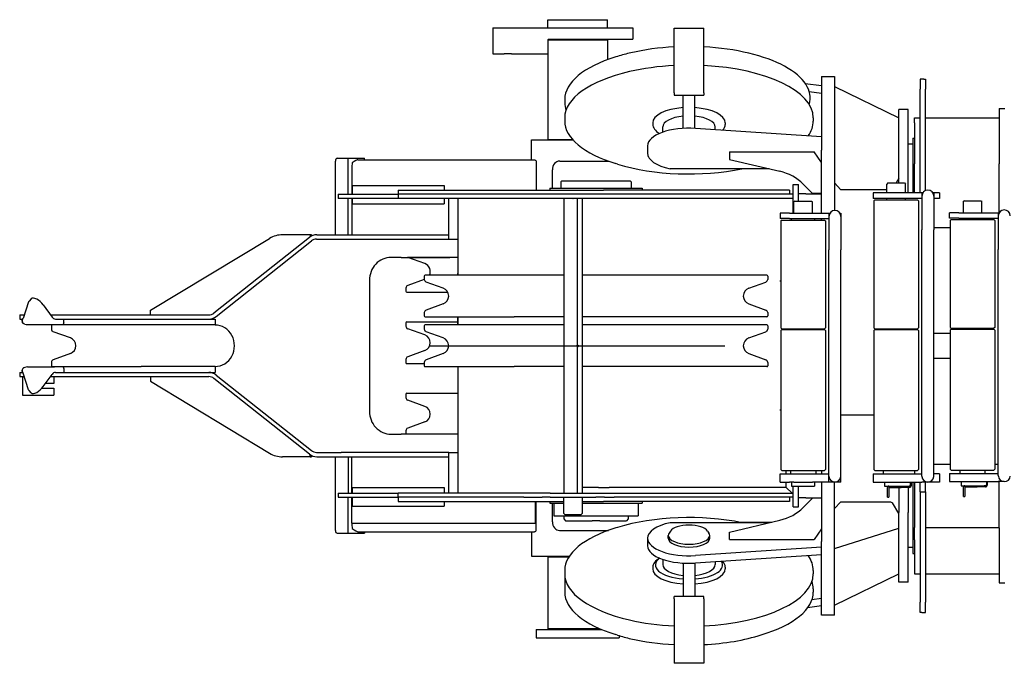
# Model space of a CAD drawing. Extents: x -61858 to 81448, y -107345 to -34969.
# Drawn here: x -61312 to -60242, y -38909 to -38210 of the extents above; entities that cross this region are included whole.
import ezdxf

# ---------------------------------------------------------------- set-up
doc = ezdxf.new("R2010")
doc.units = 0
doc.header["$PDMODE"] = 35
doc.layers.get('0').update_dxf_attribs({"linetype": 'CONTINUOUS'})

msp = doc.modelspace()

# ---------------------------------------------------------------- linework, layer by layer
at = {"color": 162, "linetype": 'Continuous'}
for p, q in [((-60738.466, -38210.245), (-60673.465, -38210.245)), ((-60738.466, -38219.244), (-60738.466, -38210.245)), ((-60673.465, -38219.244), (-60673.465, -38210.245)), ((-60797.965, -38219.244), (-60797.965, -38247.244)), ((-60797.965, -38219.244), (-60785.64, -38219.244)), ((-60785.64, -38219.244), (-60778.884, -38219.244)), ((-60778.884, -38219.244), (-60770.958, -38219.244)), ((-60770.958, -38219.244), (-60645.966, -38219.244)), ((-60645.966, -38219.244), (-60645.966, -38231.244)), ((-60600.966, -38219.506), (-60568.965, -38219.506)), ((-60600.966, -38228.744), (-60600.966, -38219.506)), ((-60568.965, -38228.744), (-60568.965, -38219.506)), ((-60737.465, -38231.244), (-60738.466, -38232.244)), ((-60738.466, -38232.244), (-60738.466, -38340.244)), ((-60738.466, -38232.244), (-60673.465, -38232.244)), ((-60737.465, -38231.244), (-60645.966, -38231.244)), ((-60674.465, -38231.244), (-60673.465, -38232.244)), ((-60673.465, -38232.244), (-60673.465, -38253.676)), ((-60600.966, -38289.466), (-60600.966, -38228.744)), ((-60568.965, -38289.466), (-60568.965, -38228.744)), ((-60797.965, -38247.244), (-60785.64, -38247.244)), ((-60777.846, -38247.244), (-60785.64, -38247.244)), ((-60777.846, -38247.244), (-60738.466, -38247.244)), ((-60662.511, -38250.045), (-60664.554, -38250.675)), ((-60440.965, -38271.744), (-60440.965, -38351.744)), ((-60440.965, -38271.744), (-60426.965, -38271.744)), ((-60426.965, -38271.744), (-60426.965, -38417.264)), ((-60331.965, -38274.744), (-60333.966, -38274.813)), ((-60333.966, -38274.813), (-60333.966, -38285.762)), ((-60329.966, -38274.744), (-60331.965, -38274.744)), ((-60329.966, -38274.744), (-60327.966, -38274.813)), ((-60327.966, -38274.813), (-60327.966, -38285.762)), ((-60458.726, -38279.333), (-60440.965, -38281.802)), ((-60454.436, -38288.086), (-60440.965, -38289.959)), ((-60426.965, -38282.744), (-60356.966, -38316.744)), ((-60333.966, -38398.245), (-60333.966, -38285.762)), ((-60327.966, -38395.744), (-60327.966, -38285.762)), ((-60719.966, -38296.757), (-60719.966, -38300.383)), ((-60600.966, -38289.466), (-60600.966, -38292.002)), ((-60600.966, -38292.002), (-60568.965, -38292.002)), ((-60591.465, -38327.764), (-60591.465, -38292.002)), ((-60578.466, -38327.764), (-60578.466, -38292.002)), ((-60568.965, -38289.466), (-60568.965, -38292.002)), ((-60346.965, -38307.745), (-60356.966, -38307.745)), ((-60356.966, -38372.744), (-60356.966, -38307.745)), ((-60346.965, -38372.744), (-60346.965, -38307.745)), ((-60247.966, -38306.744), (-60247.966, -38366.744)), ((-60247.966, -38306.744), (-60241.965, -38306.744)), ((-60719.966, -38316.697), (-60719.966, -38320.321)), ((-60449.966, -38316.701), (-60449.966, -38320.326)), ((-60339.965, -38316.744), (-60333.966, -38316.744)), ((-60339.965, -38322.309), (-60339.965, -38316.744)), ((-60327.966, -38316.744), (-60247.966, -38316.744)), ((-60624.366, -38322.137), (-60624.366, -38323.949)), ((-60613.465, -38332.342), (-60613.465, -38326.668)), ((-60440.965, -38337.34), (-60578.003, -38328.271)), ((-60556.466, -38329.696), (-60556.466, -38326.668)), ((-60545.565, -38322.137), (-60545.565, -38323.949)), ((-60339.965, -38322.309), (-60339.965, -38353.451)), ((-60755.965, -38340.744), (-60711.022, -38340.744)), ((-60755.965, -38362.244), (-60755.965, -38340.744)), ((-60738.466, -38340.244), (-60711.471, -38340.244)), ((-60341.966, -38338.744), (-60339.965, -38338.744)), ((-60341.966, -38338.744), (-60341.966, -38398.245)), ((-60629.966, -38347.059), (-60629.966, -38355.216)), ((-60440.965, -38420.245), (-60440.965, -38351.744)), ((-60341.966, -38345.245), (-60346.965, -38345.245)), ((-60967.24, -38360.745), (-60955.093, -38360.745)), ((-60955.093, -38360.745), (-60937.276, -38360.745)), ((-60955.093, -38399.745), (-60955.093, -38360.745)), ((-60944.537, -38362.244), (-60753.118, -38362.244)), ((-60937.276, -38362.244), (-60937.276, -38360.745)), ((-60540.966, -38353.853), (-60448.965, -38353.853)), ((-60540.966, -38353.853), (-60540.966, -38362.045)), ((-60540.966, -38362.045), (-60486.306, -38374.837)), ((-60440.965, -38365.321), (-60448.965, -38353.853)), ((-60339.965, -38353.451), (-60339.965, -38366.887)), ((-60968.975, -38443.744), (-60968.975, -38363.745)), ((-60951.17, -38371.745), (-60951.17, -38399.745)), ((-60750.79, -38363.667), (-60750.79, -38371.745)), ((-60750.79, -38371.745), (-60750.79, -38395.245)), ((-60733.329, -38393.245), (-60733.329, -38373.244)), ((-60725.342, -38363.745), (-60672.54, -38363.745)), ((-60662.521, -38367.035), (-60664.565, -38366.405)), ((-60497.911, -38372.122), (-60605.581, -38372.122)), ((-60356.966, -38383.171), (-60356.966, -38372.744)), ((-60346.965, -38383.171), (-60346.965, -38372.744)), ((-60339.965, -38398.245), (-60339.965, -38366.887)), ((-60247.966, -38419.745), (-60247.966, -38366.744)), ((-60356.966, -38382.24), (-60360.042, -38387.244)), ((-60356.966, -38387.244), (-60356.966, -38383.171)), ((-60346.965, -38398.245), (-60346.965, -38383.171)), ((-60950.965, -38390.245), (-60950.965, -38399.744)), ((-60950.965, -38390.245), (-60850.966, -38390.245)), ((-60850.966, -38390.245), (-60850.966, -38395.244)), ((-60735.966, -38393.244), (-60735.966, -38395.244)), ((-60735.966, -38393.244), (-60635.965, -38393.244)), ((-60723.116, -38385.244), (-60724.116, -38386.245)), ((-60724.116, -38386.245), (-60724.116, -38393.244)), ((-60723.116, -38385.244), (-60648.815, -38385.244)), ((-60648.815, -38385.244), (-60647.815, -38386.245)), ((-60647.815, -38386.245), (-60647.815, -38393.244)), ((-60635.965, -38393.244), (-60635.965, -38395.244)), ((-60471.965, -38394.245), (-60471.965, -38389.244)), ((-60471.965, -38389.244), (-60465.966, -38389.244)), ((-60471.965, -38420.245), (-60471.965, -38394.245)), ((-60465.966, -38394.245), (-60465.966, -38389.244)), ((-60465.966, -38407.244), (-60465.966, -38394.245)), ((-60450.966, -38398.906), (-60460.999, -38388.633)), ((-60419.966, -38394.775), (-60426.965, -38387.402)), ((-60369.965, -38394.775), (-60419.966, -38394.775)), ((-60368.966, -38387.244), (-60369.965, -38388.977)), ((-60369.965, -38398.245), (-60369.965, -38388.977)), ((-60368.966, -38387.244), (-60364.28, -38387.244)), ((-60364.28, -38387.244), (-60350.965, -38387.244)), ((-60350.965, -38387.244), (-60349.966, -38388.977)), ((-60349.966, -38398.245), (-60349.966, -38388.977)), ((-60965.965, -38399.744), (-60965.965, -38404.244)), ((-60965.965, -38399.744), (-60900.966, -38399.744)), ((-60900.966, -38404.244), (-60965.965, -38404.244)), ((-60955.093, -38443.744), (-60955.093, -38404.245)), ((-60951.17, -38404.245), (-60951.17, -38443.744)), ((-60950.965, -38404.244), (-60950.965, -38410.244)), ((-60900.966, -38395.244), (-60900.966, -38399.744)), ((-60900.966, -38395.244), (-60677.965, -38395.244)), ((-60471.965, -38399.744), (-60900.966, -38399.744)), ((-60900.966, -38399.744), (-60900.966, -38404.244)), ((-60764.336, -38404.244), (-60900.966, -38404.244)), ((-60850.966, -38404.244), (-60850.966, -38410.244)), ((-60845.965, -38404.845), (-60845.965, -38404.244)), ((-60845.965, -38447.661), (-60845.965, -38404.845)), ((-60835.967, -38404.244), (-60835.967, -38487.612)), ((-60744.408, -38404.244), (-60764.336, -38404.244)), ((-60735.913, -38404.244), (-60744.408, -38404.244)), ((-60711.003, -38404.244), (-60735.913, -38404.244)), ((-60720.966, -38404.244), (-60720.966, -38724.245)), ((-60711.003, -38404.244), (-60710.929, -38404.244)), ((-60686.018, -38404.244), (-60710.929, -38404.244)), ((-60700.966, -38404.244), (-60700.966, -38724.245)), ((-60676.891, -38404.244), (-60686.018, -38404.244)), ((-60475.966, -38395.244), (-60677.965, -38395.244)), ((-60666.321, -38404.244), (-60676.891, -38404.244)), ((-60471.965, -38404.244), (-60666.321, -38404.244)), ((-60475.966, -38395.244), (-60475.966, -38399.744)), ((-60457.966, -38399.244), (-60465.966, -38399.244)), ((-60457.966, -38399.244), (-60440.965, -38399.244)), ((-60440.965, -38398.906), (-60450.966, -38398.906)), ((-60374.966, -38398.245), (-60384.965, -38398.245)), ((-60384.965, -38398.245), (-60384.965, -38404.244)), ((-60374.966, -38404.244), (-60384.965, -38404.244)), ((-60383.265, -38405.745), (-60384.265, -38406.744)), ((-60383.265, -38405.745), (-60336.666, -38405.745)), ((-60331.965, -38398.245), (-60374.966, -38398.245)), ((-60331.965, -38404.244), (-60374.966, -38404.244)), ((-60369.965, -38405.745), (-60369.965, -38404.244)), ((-60349.966, -38405.745), (-60349.966, -38404.244)), ((-60336.666, -38405.745), (-60335.666, -38406.744)), ((-60330.943, -38398.245), (-60331.965, -38398.245)), ((-60331.965, -38398.245), (-60331.965, -38401.709)), ((-60331.965, -38401.745), (-60331.965, -38438.244)), ((-60318.966, -38398.245), (-60319.989, -38398.245)), ((-60318.966, -38398.245), (-60318.966, -38438.244)), ((-60312.966, -38398.245), (-60318.966, -38398.245)), ((-60312.966, -38404.244), (-60318.966, -38404.244)), ((-60312.966, -38398.245), (-60312.966, -38404.244)), ((-60950.965, -38410.244), (-60850.966, -38410.244)), ((-60469.967, -38407.244), (-60470.966, -38407.822)), ((-60470.966, -38420.245), (-60470.966, -38407.822)), ((-60469.967, -38407.244), (-60451.966, -38407.244)), ((-60451.966, -38407.244), (-60450.967, -38407.822)), ((-60450.967, -38420.245), (-60450.967, -38407.822)), ((-60384.265, -38406.744), (-60384.265, -38544.744)), ((-60335.666, -38406.744), (-60335.666, -38544.744)), ((-60285.966, -38406.744), (-60286.965, -38407.322)), ((-60286.965, -38419.744), (-60286.965, -38407.322)), ((-60285.966, -38406.744), (-60267.966, -38406.744)), ((-60267.966, -38406.744), (-60266.966, -38407.322)), ((-60266.966, -38419.744), (-60266.966, -38407.322)), ((-60485.965, -38420.245), (-60485.965, -38426.244)), ((-60475.966, -38420.245), (-60485.965, -38420.245)), ((-60475.966, -38426.244), (-60485.965, -38426.244)), ((-60475.966, -38420.245), (-60432.966, -38420.245)), ((-60475.966, -38426.244), (-60432.966, -38426.244)), ((-60473.517, -38427.745), (-60473.517, -38426.244)), ((-60448.417, -38427.745), (-60448.417, -38426.244)), ((-60440.965, -38427.745), (-60440.965, -38426.244)), ((-60432.966, -38420.245), (-60432.966, -38423.715)), ((-60432.966, -38420.245), (-60431.943, -38420.245)), ((-60432.966, -38423.745), (-60432.966, -38460.244)), ((-60420.988, -38420.245), (-60419.966, -38420.245)), ((-60419.966, -38420.245), (-60419.966, -38460.244)), ((-60301.965, -38425.744), (-60301.965, -38419.744)), ((-60291.965, -38419.744), (-60301.965, -38419.744)), ((-60291.965, -38425.744), (-60301.965, -38425.744)), ((-60291.965, -38419.744), (-60248.966, -38419.744)), ((-60291.965, -38425.744), (-60248.966, -38425.744)), ((-60289.515, -38427.244), (-60289.515, -38425.744)), ((-60264.416, -38427.244), (-60264.416, -38425.744)), ((-60248.966, -38419.744), (-60248.966, -38423.212)), ((-60248.966, -38419.744), (-60247.943, -38419.744)), ((-60248.966, -38423.244), (-60248.966, -38459.744)), ((-60484.267, -38427.745), (-60485.268, -38428.744)), ((-60485.268, -38428.744), (-60485.268, -38544.744)), ((-60484.267, -38427.745), (-60437.667, -38427.745)), ((-60437.667, -38427.745), (-60436.667, -38428.744)), ((-60436.667, -38428.744), (-60436.667, -38544.744)), ((-60318.966, -38435.745), (-60301.265, -38435.745)), ((-60300.265, -38427.244), (-60301.265, -38428.245)), ((-60301.265, -38428.245), (-60301.265, -38544.245)), ((-60300.265, -38427.244), (-60253.666, -38427.244)), ((-60253.666, -38427.244), (-60252.666, -38428.245)), ((-60252.666, -38428.245), (-60252.666, -38544.245)), ((-61169.786, -38525.745), (-61040.468, -38447.631)), ((-60997.251, -38446.594), (-61101.068, -38528.779)), ((-60996.586, -38443.744), (-61026.642, -38443.744)), ((-60995.005, -38443.744), (-60996.586, -38443.744)), ((-60996.586, -38443.744), (-60996.586, -38446.1)), ((-60995.005, -38443.744), (-60995.005, -38445.153)), ((-60989.531, -38448.532), (-60962.713, -38448.532)), ((-60989.168, -38443.744), (-60845.965, -38443.744)), ((-60962.713, -38448.532), (-60845.965, -38448.532)), ((-60845.965, -38448.532), (-60845.965, -38447.661)), ((-60845.965, -38448.532), (-60835.967, -38448.532)), ((-60331.965, -38669.244), (-60331.965, -38438.244)), ((-60318.966, -38669.244), (-60318.966, -38438.244)), ((-61098.559, -38532.394), (-60995.107, -38450.497)), ((-60902.054, -38468.244), (-60908.663, -38468.244)), ((-60897.541, -38468.244), (-60902.054, -38468.244)), ((-60897.541, -38468.244), (-60844.667, -38468.244)), ((-60890.492, -38468.266), (-60890.549, -38468.244)), ((-60871.888, -38475.037), (-60890.492, -38468.266)), ((-60835.967, -38468.266), (-60890.492, -38468.266)), ((-60432.966, -38669.244), (-60432.966, -38460.244)), ((-60419.966, -38669.244), (-60419.966, -38460.244)), ((-60248.966, -38668.744), (-60248.966, -38459.744)), ((-60872.465, -38488.613), (-60872.465, -38492.197)), ((-60720.966, -38487.612), (-60871.466, -38487.612)), ((-60835.937, -38487.612), (-60835.937, -38485.898)), ((-60500.466, -38487.612), (-60700.966, -38487.612)), ((-60499.466, -38488.613), (-60499.466, -38492.197)), ((-60932.079, -38493.244), (-60932.079, -38635.244)), ((-60892.466, -38501.542), (-60892.466, -38505.127)), ((-60872.466, -38492.162), (-60890.492, -38498.723)), ((-60851.887, -38501.787), (-60870.492, -38495.016)), ((-60520.044, -38501.787), (-60501.44, -38495.016)), ((-60485.268, -38494.244), (-60486.142, -38494.244)), ((-60891.465, -38506.127), (-60846.963, -38506.127)), ((-61302.279, -38516.553), (-61308.372, -38534.645)), ((-61299.402, -38513.177), (-61301.853, -38515.823)), ((-61286.298, -38519.972), (-61276.759, -38533.212)), ((-60851.887, -38518.701), (-60870.492, -38525.473)), ((-60520.044, -38518.701), (-60501.44, -38525.473)), ((-61311.966, -38530.744), (-61311.966, -38535.244)), ((-61311.966, -38530.744), (-61308.125, -38530.744)), ((-61308.125, -38530.744), (-61307.059, -38530.744)), ((-61278.537, -38530.744), (-61245.354, -38530.744)), ((-61245.354, -38530.744), (-61106.634, -38530.744)), ((-61169.786, -38530.744), (-61169.786, -38525.745)), ((-60872.465, -38528.292), (-60872.465, -38531.877)), ((-60871.466, -38532.876), (-60774.899, -38532.876)), ((-60835.967, -38532.876), (-60835.967, -38541.612)), ((-60835.937, -38541.612), (-60835.937, -38532.876)), ((-60720.966, -38532.876), (-60774.899, -38532.876)), ((-60500.466, -38532.876), (-60700.966, -38532.876)), ((-60499.466, -38528.292), (-60499.466, -38531.877)), ((-61311.966, -38535.244), (-61308.583, -38535.244)), ((-61309.099, -38536.779), (-61308.847, -38539.009)), ((-61303.648, -38541.244), (-61274.236, -38541.244)), ((-61277.465, -38542.612), (-61277.465, -38546.197)), ((-61099.726, -38541.612), (-61276.466, -38541.612)), ((-61274.236, -38541.244), (-61264.713, -38541.244)), ((-61273.088, -38535.244), (-61245.354, -38535.244)), ((-61263.858, -38539.244), (-61263.858, -38535.244)), ((-61245.354, -38535.244), (-61156.329, -38535.244)), ((-61156.329, -38535.244), (-61106.643, -38535.244)), ((-61106.643, -38535.244), (-61099.726, -38535.244)), ((-61099.726, -38535.244), (-61099.726, -38541.744)), ((-60892.466, -38539.362), (-60892.466, -38542.946)), ((-60891.465, -38538.362), (-60835.937, -38538.362)), ((-60872.465, -38542.612), (-60872.465, -38546.197)), ((-60720.966, -38541.612), (-60871.466, -38541.612)), ((-60500.466, -38541.612), (-60700.966, -38541.612)), ((-60499.466, -38542.612), (-60499.466, -38546.197)), ((-60485.268, -38544.744), (-60484.267, -38545.744)), ((-60436.667, -38544.744), (-60437.667, -38545.744)), ((-60384.265, -38544.744), (-60383.265, -38545.744)), ((-60335.666, -38544.744), (-60336.666, -38545.744)), ((-60301.265, -38544.245), (-60300.265, -38545.244)), ((-60252.666, -38544.245), (-60253.666, -38545.244)), ((-61256.887, -38555.787), (-61275.492, -38549.015)), ((-60871.888, -38552.537), (-60890.492, -38545.765)), ((-60851.887, -38555.787), (-60870.492, -38549.015)), ((-60520.044, -38555.787), (-60501.44, -38549.015)), ((-60484.267, -38546.744), (-60485.268, -38547.745)), ((-60485.268, -38547.745), (-60485.268, -38698.744)), ((-60484.267, -38545.744), (-60437.667, -38545.744)), ((-60484.267, -38546.744), (-60437.667, -38546.744)), ((-60437.667, -38546.744), (-60436.667, -38547.745)), ((-60436.667, -38547.745), (-60436.667, -38698.744)), ((-60383.265, -38546.744), (-60384.265, -38547.745)), ((-60384.265, -38547.745), (-60384.265, -38698.744)), ((-60383.265, -38545.744), (-60336.666, -38545.744)), ((-60383.265, -38546.744), (-60336.666, -38546.744)), ((-60336.666, -38546.744), (-60335.666, -38547.745)), ((-60335.666, -38547.745), (-60335.666, -38698.744)), ((-60318.966, -38550.744), (-60301.265, -38550.744)), ((-60300.265, -38546.244), (-60301.265, -38547.244)), ((-60301.265, -38547.244), (-60301.265, -38698.245)), ((-60300.265, -38545.244), (-60253.666, -38545.244)), ((-60300.265, -38546.244), (-60253.666, -38546.244)), ((-60253.666, -38546.244), (-60252.666, -38547.244)), ((-60252.666, -38547.244), (-60252.666, -38698.245)), ((-61256.887, -38572.702), (-61275.492, -38579.473)), ((-60871.888, -38569.452), (-60890.492, -38576.223)), ((-60851.887, -38572.702), (-60870.492, -38579.473)), ((-60520.044, -38572.702), (-60501.44, -38579.473)), ((-61303.648, -38587.244), (-61274.236, -38587.244)), ((-61277.465, -38582.292), (-61277.465, -38585.876)), ((-61276.466, -38586.876), (-61179.899, -38586.876)), ((-61264.713, -38587.244), (-61274.236, -38587.244)), ((-61099.726, -38586.876), (-61179.899, -38586.876)), ((-61099.726, -38586.744), (-61099.726, -38593.245)), ((-60892.466, -38579.042), (-60892.466, -38582.626)), ((-60891.465, -38583.626), (-60872.465, -38583.626)), ((-60872.465, -38582.292), (-60872.465, -38585.876)), ((-60871.466, -38586.876), (-60774.899, -38586.876)), ((-60835.967, -38586.877), (-60835.967, -38724.245)), ((-60720.966, -38586.876), (-60774.899, -38586.876)), ((-60500.466, -38586.876), (-60700.966, -38586.876)), ((-60499.466, -38582.292), (-60499.466, -38585.876)), ((-60318.966, -38577.745), (-60301.265, -38577.745)), ((-61311.966, -38593.245), (-61311.966, -38597.744)), ((-61311.966, -38593.245), (-61308.601, -38593.245)), ((-61311.966, -38597.744), (-61308.125, -38597.744)), ((-61308.966, -38597.744), (-61308.966, -38617.744)), ((-61302.279, -38611.936), (-61308.372, -38593.843)), ((-61308.125, -38597.744), (-61307.059, -38597.744)), ((-61286.298, -38608.516), (-61276.759, -38595.276)), ((-61278.537, -38597.744), (-61245.354, -38597.744)), ((-61274.966, -38597.744), (-61274.966, -38605.244)), ((-61273.083, -38593.245), (-61245.354, -38593.245)), ((-61263.858, -38589.245), (-61263.858, -38593.245)), ((-61245.354, -38593.245), (-61156.329, -38593.245)), ((-61245.354, -38597.744), (-61106.643, -38597.744)), ((-61169.786, -38597.744), (-61169.786, -38602.744)), ((-61156.329, -38593.245), (-61099.726, -38593.245)), ((-61098.559, -38596.095), (-60995.107, -38677.991)), ((-61274.966, -38605.244), (-61283.942, -38605.244)), ((-61169.786, -38602.744), (-61040.468, -38680.858)), ((-60997.252, -38681.894), (-61101.068, -38599.71)), ((-61308.966, -38617.744), (-61274.966, -38617.744)), ((-61299.402, -38615.311), (-61301.853, -38612.666)), ((-61287.7, -38610.244), (-61274.966, -38610.244)), ((-61274.966, -38610.244), (-61274.966, -38617.744)), ((-60892.466, -38616.862), (-60892.466, -38620.447)), ((-60891.465, -38615.862), (-60835.937, -38615.862)), ((-60871.888, -38630.037), (-60890.492, -38623.266)), ((-60485.268, -38634.245), (-60486.142, -38634.245)), ((-60384.265, -38639.762), (-60419.966, -38639.762)), ((-60871.888, -38646.951), (-60890.492, -38653.723)), ((-60908.664, -38660.245), (-60902.054, -38660.245)), ((-60902.054, -38660.245), (-60897.541, -38660.245)), ((-60835.937, -38660.245), (-60897.541, -38660.245)), ((-60892.466, -38656.542), (-60892.466, -38660.127)), ((-60432.966, -38705.745), (-60432.966, -38669.244)), ((-60419.966, -38712.244), (-60419.966, -38669.244)), ((-60331.965, -38705.745), (-60331.965, -38669.244)), ((-60318.966, -38705.745), (-60318.966, -38669.244)), ((-60248.966, -38705.245), (-60248.966, -38668.744)), ((-60996.586, -38684.744), (-60996.586, -38682.389)), ((-60995.005, -38684.744), (-60995.005, -38683.336)), ((-60989.531, -38679.957), (-60962.713, -38679.957)), ((-60845.965, -38679.957), (-60962.713, -38679.957)), ((-60845.965, -38679.957), (-60835.967, -38679.957)), ((-60845.965, -38679.957), (-60845.965, -38680.828)), ((-60845.965, -38723.644), (-60845.965, -38680.828)), ((-60996.586, -38684.744), (-61026.642, -38684.744)), ((-60996.586, -38684.744), (-60995.005, -38684.744)), ((-60989.168, -38684.744), (-60962.713, -38684.744)), ((-60968.975, -38764.744), (-60968.975, -38684.744)), ((-60962.713, -38684.744), (-60845.965, -38684.744)), ((-60955.093, -38684.744), (-60955.093, -38724.245)), ((-60951.17, -38724.245), (-60951.17, -38684.744)), ((-60318.966, -38692.744), (-60301.265, -38692.744)), ((-60252.666, -38692.744), (-60248.966, -38692.744)), ((-60485.965, -38712.244), (-60485.965, -38703.244)), ((-60485.965, -38703.244), (-60432.966, -38703.244)), ((-60485.268, -38698.744), (-60484.267, -38699.744)), ((-60484.267, -38699.744), (-60437.667, -38699.744)), ((-60479.37, -38703.244), (-60479.37, -38699.744)), ((-60474.567, -38699.744), (-60474.567, -38703.244)), ((-60447.367, -38699.744), (-60447.367, -38703.244)), ((-60440.965, -38699.744), (-60440.965, -38703.244)), ((-60436.667, -38698.744), (-60437.667, -38699.744)), ((-60384.965, -38703.244), (-60384.965, -38712.244)), ((-60384.965, -38703.244), (-60331.965, -38703.244)), ((-60384.265, -38698.744), (-60383.265, -38699.744)), ((-60383.265, -38699.744), (-60336.666, -38699.744)), ((-60373.565, -38703.244), (-60373.565, -38699.744)), ((-60339.965, -38699.744), (-60339.965, -38703.244)), ((-60335.666, -38698.744), (-60336.666, -38699.744)), ((-60312.966, -38703.244), (-60318.966, -38703.244)), ((-60312.966, -38703.244), (-60312.966, -38712.244)), ((-60301.965, -38702.744), (-60248.966, -38702.744)), ((-60301.965, -38702.744), (-60301.965, -38711.744)), ((-60301.265, -38698.245), (-60300.265, -38699.244)), ((-60300.265, -38699.244), (-60253.666, -38699.244)), ((-60290.565, -38702.744), (-60290.565, -38699.244)), ((-60263.366, -38702.744), (-60263.366, -38699.244)), ((-60252.666, -38698.245), (-60253.666, -38699.244)), ((-60485.965, -38712.244), (-60475.966, -38712.244)), ((-60479.37, -38718.244), (-60479.37, -38712.245)), ((-60471.215, -38712.244), (-60475.966, -38712.244)), ((-60473.467, -38712.244), (-60473.467, -38716.745)), ((-60471.215, -38712.244), (-60450.716, -38712.244)), ((-60432.966, -38712.244), (-60450.716, -38712.244)), ((-60448.466, -38712.244), (-60448.466, -38716.745)), ((-60440.965, -38712.245), (-60440.965, -38776.745)), ((-60432.966, -38712.244), (-60432.966, -38705.775)), ((-60426.501, -38712.244), (-60432.966, -38712.244)), ((-60426.965, -38856.744), (-60426.965, -38712.245)), ((-60419.966, -38712.244), (-60426.43, -38712.244)), ((-60384.965, -38712.244), (-60374.966, -38712.244)), ((-60374.966, -38712.244), (-60370.215, -38712.244)), ((-60372.466, -38712.244), (-60372.466, -38716.745)), ((-60370.215, -38712.244), (-60349.716, -38712.244)), ((-60349.716, -38712.244), (-60331.965, -38712.244)), ((-60344.571, -38712.245), (-60344.571, -38715.744)), ((-60343.371, -38715.744), (-60343.371, -38712.245)), ((-60341.966, -38712.246), (-60341.966, -38789.744)), ((-60339.965, -38712.245), (-60339.965, -38761.602)), ((-60333.966, -38722.797), (-60333.966, -38712.245)), ((-60325.504, -38712.244), (-60331.965, -38712.244)), ((-60327.966, -38722.797), (-60327.966, -38712.245)), ((-60318.966, -38712.244), (-60325.428, -38712.244)), ((-60312.966, -38712.244), (-60318.966, -38712.244)), ((-60301.965, -38711.744), (-60291.965, -38711.744)), ((-60291.965, -38711.744), (-60287.215, -38711.744)), ((-60289.466, -38711.744), (-60289.466, -38716.245)), ((-60287.215, -38711.744), (-60266.716, -38711.744)), ((-60266.716, -38711.744), (-60248.966, -38711.744)), ((-60261.965, -38711.744), (-60261.965, -38715.244)), ((-60260.766, -38715.244), (-60260.766, -38711.744)), ((-60242.501, -38711.744), (-60248.966, -38711.744)), ((-60247.966, -38761.745), (-60247.966, -38711.744)), ((-60965.965, -38724.245), (-60965.965, -38728.744)), ((-60965.965, -38724.245), (-60900.966, -38724.245)), ((-60950.965, -38718.244), (-60950.965, -38724.245)), ((-60950.965, -38718.244), (-60850.966, -38718.244)), ((-60735.913, -38724.245), (-60900.966, -38724.245)), ((-60900.966, -38728.744), (-60900.966, -38724.245)), ((-60850.966, -38718.244), (-60850.966, -38724.245)), ((-60845.965, -38723.644), (-60845.965, -38724.245)), ((-60735.913, -38724.245), (-60711.003, -38724.245)), ((-60711.003, -38724.245), (-60710.929, -38724.245)), ((-60710.929, -38724.245), (-60471.965, -38724.245)), ((-60683.128, -38718.244), (-60700.966, -38718.244)), ((-60683.128, -38718.244), (-60671.833, -38718.244)), ((-60479.37, -38718.244), (-60671.833, -38718.244)), ((-60479.37, -38718.244), (-60473.023, -38724.245)), ((-60473.467, -38716.745), (-60448.466, -38716.745)), ((-60471.965, -38734.244), (-60471.965, -38716.745)), ((-60465.966, -38734.244), (-60465.966, -38716.745)), ((-60372.466, -38716.745), (-60345.571, -38716.745)), ((-60369.27, -38723.444), (-60369.27, -38717.944)), ((-60369.27, -38728.444), (-60369.27, -38723.444)), ((-60368.071, -38717.944), (-60368.071, -38728.444)), ((-60368.071, -38717.944), (-60354.571, -38717.944)), ((-60356.966, -38717.944), (-60356.966, -38745.317)), ((-60345.571, -38717.944), (-60354.571, -38717.944)), ((-60346.965, -38717.944), (-60346.965, -38745.317)), ((-60333.966, -38722.797), (-60333.966, -38842.727)), ((-60333.966, -38722.797), (-60327.966, -38722.797)), ((-60327.966, -38722.797), (-60327.966, -38842.727)), ((-60289.466, -38716.245), (-60264.465, -38716.245)), ((-60286.666, -38722.945), (-60286.666, -38717.444)), ((-60286.666, -38727.944), (-60286.666, -38722.945)), ((-60285.466, -38717.444), (-60285.466, -38727.944)), ((-60285.466, -38717.444), (-60271.965, -38717.444)), ((-60262.966, -38717.444), (-60271.965, -38717.444)), ((-60262.966, -38716.245), (-60264.465, -38716.245)), ((-60965.965, -38728.744), (-60900.966, -38728.744)), ((-60955.093, -38767.744), (-60955.093, -38728.745)), ((-60951.17, -38756.744), (-60951.17, -38728.745)), ((-60950.965, -38728.744), (-60950.965, -38738.244)), ((-60764.336, -38728.744), (-60900.966, -38728.744)), ((-60900.966, -38728.744), (-60900.966, -38733.244)), ((-60900.966, -38733.244), (-60720.966, -38733.244)), ((-60850.966, -38733.244), (-60850.966, -38738.244)), ((-60764.336, -38728.744), (-60744.408, -38728.744)), ((-60751.616, -38756.744), (-60751.616, -38733.245)), ((-60750.79, -38756.744), (-60750.79, -38733.245)), ((-60735.913, -38728.744), (-60744.408, -38728.744)), ((-60735.966, -38733.244), (-60735.966, -38735.245)), ((-60735.966, -38735.245), (-60720.966, -38735.245)), ((-60735.913, -38728.744), (-60711.003, -38728.744)), ((-60733.329, -38755.244), (-60733.329, -38735.245)), ((-60731.792, -38735.245), (-60731.792, -38748.744)), ((-60720.966, -38746.245), (-60720.966, -38728.744)), ((-60711.003, -38728.744), (-60710.929, -38728.744)), ((-60710.929, -38728.744), (-60686.018, -38728.744)), ((-60700.966, -38728.744), (-60700.966, -38746.245)), ((-60700.966, -38733.244), (-60677.965, -38733.244)), ((-60700.966, -38735.245), (-60635.965, -38735.245)), ((-60676.891, -38728.744), (-60686.018, -38728.744)), ((-60475.966, -38733.244), (-60677.965, -38733.244)), ((-60676.891, -38728.744), (-60666.321, -38728.744)), ((-60471.965, -38728.744), (-60666.321, -38728.744)), ((-60640.139, -38735.245), (-60640.139, -38748.744)), ((-60635.965, -38733.244), (-60635.965, -38735.245)), ((-60475.966, -38728.744), (-60475.966, -38733.244)), ((-60471.965, -38739.245), (-60471.965, -38734.244)), ((-60457.966, -38729.244), (-60465.966, -38729.244)), ((-60465.966, -38739.245), (-60465.966, -38734.244)), ((-60460.999, -38739.855), (-60450.966, -38729.582)), ((-60457.966, -38729.244), (-60440.965, -38729.244)), ((-60440.965, -38729.582), (-60450.966, -38729.582)), ((-60426.965, -38741.087), (-60419.966, -38733.714)), ((-60419.966, -38733.714), (-60365.965, -38733.714)), ((-60369.27, -38728.444), (-60368.071, -38728.444)), ((-60365.965, -38733.714), (-60363.966, -38734.861)), ((-60356.966, -38746.248), (-60363.966, -38734.861)), ((-60286.666, -38727.944), (-60285.466, -38727.944)), ((-60950.965, -38738.244), (-60850.966, -38738.244)), ((-60719.465, -38747.744), (-60720.966, -38746.245)), ((-60718.424, -38747.744), (-60719.465, -38747.744)), ((-60702.466, -38747.744), (-60718.424, -38747.744)), ((-60702.467, -38747.744), (-60700.966, -38746.245)), ((-60471.965, -38739.245), (-60465.966, -38739.245)), ((-60356.966, -38755.744), (-60356.966, -38745.317)), ((-60346.965, -38755.744), (-60346.965, -38745.317)), ((-60951.17, -38756.744), (-60751.616, -38756.744)), ((-60750.79, -38764.822), (-60750.79, -38756.744)), ((-60731.792, -38748.744), (-60689.966, -38748.744)), ((-60720.966, -38748.744), (-60720.966, -38752.244)), ((-60720.966, -38752.244), (-60718.965, -38754.245)), ((-60718.965, -38754.245), (-60690.216, -38754.245)), ((-60681.715, -38754.245), (-60690.216, -38754.245)), ((-60689.966, -38748.744), (-60689.465, -38748.744)), ((-60689.465, -38748.744), (-60682.466, -38748.744)), ((-60682.466, -38748.744), (-60681.965, -38748.744)), ((-60681.965, -38748.744), (-60640.139, -38748.744)), ((-60681.715, -38754.245), (-60652.966, -38754.245)), ((-60650.965, -38752.244), (-60652.966, -38754.245)), ((-60650.965, -38748.744), (-60650.965, -38752.244)), ((-60497.91, -38756.367), (-60605.581, -38756.367)), ((-60540.966, -38766.444), (-60486.306, -38753.651)), ((-60530.506, -38755.752), (-60494.939, -38755.672)), ((-60356.966, -38820.744), (-60356.966, -38755.744)), ((-60346.965, -38820.744), (-60346.965, -38755.744)), ((-60967.24, -38767.744), (-60955.093, -38767.744)), ((-60955.093, -38767.744), (-60937.276, -38767.744)), ((-60944.537, -38766.244), (-60753.118, -38766.244)), ((-60937.276, -38766.244), (-60937.276, -38767.744)), ((-60755.965, -38766.244), (-60755.965, -38792.744)), ((-60725.56, -38764.744), (-60672.539, -38764.744)), ((-60662.521, -38761.453), (-60664.565, -38762.083)), ((-60605.19, -38765.444), (-60606.635, -38767.629)), ((-60564.741, -38765.444), (-60563.296, -38767.629)), ((-60540.966, -38774.635), (-60540.966, -38766.444)), ((-60440.965, -38763.167), (-60448.965, -38774.635)), ((-60426.965, -38784.34), (-60356.966, -38762.223)), ((-60339.965, -38775.037), (-60339.965, -38761.602)), ((-60327.966, -38761.602), (-60247.966, -38761.602)), ((-60247.966, -38761.745), (-60247.966, -38821.745)), ((-60629.966, -38773.273), (-60629.966, -38781.429)), ((-60607.466, -38773.272), (-60607.466, -38770.189)), ((-60562.466, -38773.272), (-60562.466, -38770.189)), ((-60540.966, -38774.635), (-60448.965, -38774.635)), ((-60440.965, -38856.744), (-60440.965, -38776.745)), ((-60339.965, -38775.037), (-60339.965, -38806.18)), ((-60440.965, -38782.992), (-60578.003, -38792.06)), ((-60346.965, -38782.744), (-60341.966, -38782.744)), ((-60341.966, -38789.744), (-60339.965, -38789.744)), ((-60755.965, -38792.744), (-60714.942, -38792.744)), ((-60738.466, -38793.244), (-60715.267, -38793.244)), ((-60738.466, -38793.244), (-60738.466, -38871.244)), ((-60613.465, -38796.146), (-60613.465, -38801.821)), ((-60591.465, -38800.724), (-60591.465, -38836.486)), ((-60578.466, -38800.724), (-60578.466, -38836.486)), ((-60440.965, -38791.149), (-60578.003, -38800.218)), ((-60556.466, -38798.792), (-60556.466, -38801.821)), ((-60719.966, -38808.167), (-60719.966, -38831.731)), ((-60624.366, -38804.54), (-60624.366, -38806.352)), ((-60545.565, -38804.54), (-60545.565, -38806.352)), ((-60449.966, -38808.163), (-60449.966, -38811.787)), ((-60426.965, -38845.744), (-60356.966, -38811.744)), ((-60339.965, -38806.18), (-60339.965, -38811.744)), ((-60339.965, -38811.744), (-60333.966, -38811.744)), ((-60327.966, -38811.744), (-60247.966, -38811.744)), ((-60346.965, -38820.744), (-60356.966, -38820.744)), ((-60247.966, -38821.745), (-60241.965, -38821.745)), ((-60449.966, -38828.101), (-60449.966, -38831.727)), ((-60568.965, -38836.486), (-60600.966, -38836.486)), ((-60600.966, -38839.022), (-60600.966, -38836.486)), ((-60600.966, -38839.022), (-60600.966, -38899.745)), ((-60568.965, -38839.022), (-60568.965, -38836.486)), ((-60568.965, -38839.022), (-60568.965, -38899.745)), ((-60440.965, -38838.53), (-60451.384, -38839.978)), ((-60333.966, -38853.675), (-60333.966, -38842.727)), ((-60327.966, -38853.675), (-60327.966, -38842.727)), ((-60440.965, -38846.686), (-60456.149, -38848.798)), ((-60331.965, -38853.744), (-60333.966, -38853.675)), ((-60331.965, -38853.744), (-60329.966, -38853.744)), ((-60329.966, -38853.744), (-60327.966, -38853.675)), ((-60426.965, -38856.744), (-60440.965, -38856.744)), ((-60750.966, -38872.244), (-60750.966, -38881.245)), ((-60750.966, -38872.244), (-60680.01, -38872.244)), ((-60738.466, -38871.244), (-60737.465, -38872.244)), ((-60738.466, -38871.244), (-60682.34, -38871.244)), ((-60750.966, -38881.245), (-60660.966, -38881.245)), ((-60662.511, -38878.443), (-60664.554, -38877.813)), ((-60660.966, -38878.913), (-60660.966, -38881.245)), ((-60600.966, -38899.745), (-60600.966, -38908.982)), ((-60568.965, -38899.745), (-60568.965, -38908.982)), ((-60568.965, -38908.982), (-60600.966, -38908.982))]:
    msp.add_line(p, q, dxfattribs=at)
at = {"color": 254, "linetype": 'Continuous'}
for p, q in [((-60705.931, -38724.244), (-60705.931, -38404.244)), ((-60865.931, -38564.244), (-60545.931, -38564.244))]:
    msp.add_line(p, q, dxfattribs=at)
at = {"color": 162, "linetype": 'Continuous'}
for points in [[(-60753.118, -38362.244), (-60752.875, -38362.264), (-60752.626, -38362.323), (-60752.312, -38362.447), (-60751.989, -38362.622), (-60751.39, -38363.069), (-60750.79, -38363.667)], [(-61309.099, -38536.779), (-61308.76, -38535.738), (-61308.372, -38534.645)], [(-61306.496, -38540.726), (-61307.403, -38540.405), (-61307.81, -38540.204), (-61308.168, -38539.983), (-61308.439, -38539.769), (-61308.649, -38539.548), (-61308.788, -38539.334), (-61308.85, -38539.135)], [(-61308.372, -38593.843), (-61308.676, -38593.068), (-61309.135, -38591.97), (-61309.3, -38591.491)], [(-61306.496, -38587.762), (-61307.383, -38588.121), (-61307.767, -38588.335), (-61308.093, -38588.567), (-61308.395, -38588.861), (-61308.566, -38589.146)], [(-60753.118, -38766.244), (-60752.875, -38766.224), (-60752.626, -38766.166), (-60752.312, -38766.042), (-60751.989, -38765.866), (-60751.39, -38765.42), (-60750.79, -38764.822)]]:
    msp.add_lwpolyline(points, dxfattribs=at)
for centre, radius, start, end in [((-60739.466, -38340.244), 1, 329.999975, 0), ((-60607.56, -38364.672), 23.077, 162.501579, 163.809697), ((-60325.465, -38401.745), 6.5, 0, 179.999995), ((-60426.465, -38423.745), 6.5, 0, 179.999995), ((-60242.465, -38423.244), 6.5, 0, 179.999995), ((-60874.966, -38483.494), 9, 332.771613, 70), ((-60871.466, -38488.613), 1, 90.000009, 180.000005), ((-60500.466, -38488.613), 1, 0, 89.999989), ((-60889.466, -38501.542), 3, 109.999999, 179.999995), ((-60869.465, -38492.197), 3, 180.000005, 250.000001), ((-60854.966, -38510.245), 9, 290, 70), ((-60516.965, -38510.245), 9, 109.999999, 250.000001), ((-60502.466, -38492.197), 3, 290, 0), ((-60891.465, -38505.127), 1, 179.999995, 269.999991), ((-61300.374, -38517.172), 2.003, 137.601606, 161.975819), ((-60871.466, -38531.877), 1, 179.999995, 269.999991), ((-60869.465, -38528.292), 3, 109.999999, 179.999995), ((-60502.466, -38528.292), 3, 0, 70), ((-60500.466, -38531.877), 1, 270.000011, 0), ((-61308.271, -38536.975), 0.85, 166.648966, 188.196755), ((-61489.987, -38561.457), 182.508, 7.025129, 7.670227), ((-61308.453, -38539.081), 0.401, 169.513547, 187.649015), ((-61276.466, -38542.612), 1, 90.000009, 180.000005), ((-61001.174, -38652.632), 286.112, 156.652561, 157.088081), ((-60889.466, -38542.946), 3, 180.000005, 250.000001), ((-60891.465, -38539.362), 1, 90.000009, 180.000005), ((-60871.466, -38542.612), 1, 90.000009, 180.000005), ((-60500.466, -38542.612), 1, 0, 89.999989), ((-61274.465, -38546.197), 3, 180.000005, 250.000001), ((-60869.465, -38546.197), 3, 180.000005, 250.000001), ((-60874.966, -38560.994), 9, 290, 70), ((-60502.466, -38546.197), 3, 290, 0), ((-61259.966, -38564.244), 9, 290, 70), ((-60854.966, -38564.244), 9, 290, 70), ((-60516.965, -38564.244), 9, 109.999999, 250.000001), ((-60889.466, -38579.042), 3, 109.999999, 179.999995), ((-61276.466, -38585.876), 1, 179.999995, 269.999991), ((-61274.465, -38582.292), 3, 109.999999, 179.999995), ((-61001.174, -38475.857), 286.112, 202.911919, 203.347439), ((-60891.465, -38582.626), 1, 179.999995, 269.999991), ((-60871.466, -38585.876), 1, 179.999995, 269.999991), ((-60869.465, -38582.292), 3, 109.999999, 179.999995), ((-60502.466, -38582.292), 3, 0, 70), ((-60500.466, -38585.876), 1, 270.000011, 0), ((-61308.54, -38591.283), 0.788, 157.534174, 195.287843), ((-61403.976, -38553.707), 101.778, 338.516154, 339.623141), ((-61308.13, -38589.322), 0.471, 158.00976, 184.854087), ((-61300.374, -38611.316), 2.003, 198.024209, 222.398367), ((-60891.465, -38616.862), 1, 90.000009, 180.000005), ((-60889.466, -38620.447), 3, 180.000005, 250.000001), ((-60874.966, -38638.494), 9, 290, 70), ((-60889.466, -38656.542), 3, 109.999999, 179.999995), ((-60891.465, -38660.127), 1, 180.000091, 186.773439), ((-60426.465, -38705.745), 6.5, 180.000005, 183.913038), ((-60426.465, -38705.745), 6.5, 183.913038, 356.086956), ((-60426.465, -38705.745), 6.5, 356.086956, 0), ((-60345.571, -38715.744), 1, 269.999997, 0), ((-60345.571, -38715.744), 2.2, 269.999997, 0), ((-60325.465, -38705.745), 6.5, 180.000005, 183.913038), ((-60325.465, -38705.745), 6.5, 183.913038, 356.086956), ((-60325.465, -38705.745), 6.5, 356.086956, 0), ((-60262.966, -38715.244), 1, 269.999997, 0), ((-60262.966, -38715.244), 2.2, 269.999997, 0), ((-60242.465, -38705.245), 6.5, 180.000005, 183.913038), ((-60242.465, -38705.245), 6.5, 183.913038, 356.086956), ((-60368.071, -38717.944), 1.2, 90.000003, 180.000005), ((-60285.466, -38717.444), 1.2, 90.000003, 180.000005), ((-60739.466, -38793.244), 1, 0, 29.999799)]:
    msp.add_arc(centre, radius, start, end, dxfattribs=at)
for centre, major_axis, ratio, start_param, end_param in [((-60584.966, -38294.947), (-131.536, 0), 0.422618, 4.83433075, 5.21238898), ((-60584.966, -38294.947), (-131.536, 0), 0.422618, 3.01380214, 4.5904472), ((-60584.966, -38296.76), (-135, 0), 0.422618, 5.34288029, 6.2831464), ((-60584.966, -38294.947), (-131.536, 0), 0.422618, 5.21238898, 5.34288029), ((-60584.966, -38316.699), (-135, 0), 0.422618, 5.21238898, 6.2831464), ((-60584.966, -38316.699), (-135, 0), 0.422618, 4.83118672, 5.21238898), ((-60584.966, -38316.699), (-135, 0), 0.422618, 3.14155374, 4.59358627), ((-60584.966, -38300.385), (-135, 0), 0.422618, 6.2831464, 6.4266463), ((-60584.966, -38322.137), (-39.4, 0), 0.422618, 4.87812128, 6.28318531), ((-60584.966, -38322.137), (-39.4, 0), 0.422618, 3.14159265, 4.54665669), ((-60584.966, -38326.668), (28.5, 0), 0.422618, 1.80089126, 3.14159265), ((-60584.966, -38326.668), (28.5, 0), 0.422618, 0, 1.34070141), ((-60584.966, -38320.324), (-135, 0), 0.422618, 6.2831464, 7.22339573), ((-60584.966, -38347.06), (-45, 0), 0.422618, 4.55706457, 6.28314915), ((-60584.966, -38323.949), (-39.4, 0), 0.422618, 6.28318531, 6.90721953), ((-60584.966, -38327.764), (6.5, 0), 0.906308, 3.14159265, 3.22228511), ((-60584.966, -38327.764), (6.5, 0), 0.906308, 6.20248484, 6.28318531), ((-60584.966, -38323.949), (-39.4, 0), 0.422618, 2.7551164, 3.14159265), ((-60584.966, -38320.324), (-135, 0), 0.422618, 2.85626327, 3.14155374), ((-60967.24, -38363.745), (0, -3), 0.578007, 3.14159265, 4.71238898), ((-60954.029, -38371.745), (9.963, 9.338), 0.175308, 0.18489744, 1.08119462), ((-60584.966, -38355.217), (-45, 0), 0.422618, 6.28314915, 7.37809938), ((-60584.966, -38316.699), (-108, 0), 0.422618, 1.14350018, 1.14709554), ((-60949.427, -38371.745), (0, 9.5), 0.183448, 0.89629271, 1.57079633), ((-60725.451, -38373.244), (0, -9.5), 0.829233, 3.12773458, 4.71238898), ((-60584.966, -38322.137), (-131.536, 0), 0.422618, 0.94021042, 2.02371115), ((-60500.043, -38414.219), (50, 0), 0.819152, 0.67474094, 1.29249667), ((-61026.642, -38473.744), (0, -30), 0.936225, 3.14159265, 3.65627119), ((-60989.17, -38458.235), (-0.018, -14.491), 0.936502, 3.1428029, 3.78081195), ((-60989.533, -38458.526), (-0.018, -9.994), 0.936456, 3.14325948, 3.78126854), ((-60908.663, -38493.244), (0, -25), 0.936575, 3.14159265, 4.71238898), ((-61292.066, -38519.973), (7.336, -6.796), 0.432517, 1.13398078, 3.14156883), ((-61273.083, -38529.245), (0, 6), 0.816964, 2.29353057, 3.14159265), ((-61106.641, -38520.753), (-0.018, -14.491), 0.936502, 0.0012103, 0.63921936), ((-61106.638, -38520.758), (-0.032, -9.987), 0.936783, 0.00303416, 0.64128643), ((-61303.648, -38529.245), (0, 12), 0.816964, 2.84679059, 3.14159265), ((-61099.726, -38564.244), (0, 22.5), 0.936574, 3.14159265, 6.28318531), ((-61303.648, -38599.244), (0, 12), 0.816964, 0, 0.29480207), ((-61273.083, -38599.244), (0, 6), 0.816964, 0, 0.84806208), ((-61106.64, -38607.736), (0.026, -14.491), 0.936456, 2.50191663, 3.1399257), ((-61106.638, -38607.731), (0.035, -9.987), 0.936765, 2.50012682, 3.13837908), ((-61292.066, -38608.516), (7.336, 6.796), 0.432517, 3.14162006, 5.1492061), ((-60908.663, -38635.244), (0, -25), 0.936575, 4.71238898, 6.28318531), ((-61026.642, -38654.744), (0, 30), 0.936225, 2.62691412, 3.14159265), ((-60989.172, -38670.259), (0.037, -14.485), 0.936642, 5.64267688, 6.28082163), ((-60989.533, -38669.963), (0.013, -9.994), 0.936502, 5.64396607, 6.28197512), ((-60584.966, -38806.352), (-131.536, 0), 0.422618, 4.25947084, 5.34297488), ((-60500.043, -38714.27), (50, 0), 0.819152, 4.99068864, 5.60844436), ((-60949.427, -38756.744), (0, -9.5), 0.183448, 4.71238898, 5.3868926), ((-60725.451, -38755.244), (0, 9.5), 0.829233, 1.57079633, 3.15545073), ((-60584.966, -38773.272), (-45, 0), 0.422618, 5.18827123, 6.28322147), ((-60967.24, -38764.744), (0, -3), 0.578007, 4.71238898, 6.28318531), ((-60954.029, -38756.744), (9.963, -9.338), 0.175308, 5.20199048, 6.09828785), ((-60584.966, -38808.165), (-135, 0), 0.422618, 5.34297488, 6.28322422), ((-60584.966, -38770.189), (-22.5, 0), 0.422618, 6.01059096, 6.28318531), ((-60584.966, -38767.834), (-21, 0), 0.422618, 3.41418697, 6.01059099), ((-60584.966, -38770.189), (-22.5, 0), 0.422618, 3.14159265, 3.41418697), ((-60584.966, -38773.272), (-45, 0), 0.422618, 0, 1.72612074), ((-60584.966, -38770.189), (-22.5, 0), 0.422618, 0, 3.14159265), ((-60584.966, -38773.272), (-22.5, 0), 0.422618, 0, 3.14159265), ((-60584.966, -38781.428), (-45, 0), 0.422618, 0, 1.72612074), ((-60584.966, -38804.54), (-39.4, 0), 0.422618, 5.65345885, 6.28318531), ((-60584.966, -38802.274), (-36.5, 0), 0.422618, 5.77882909, 7.67494434), ((-60584.966, -38800.724), (-6.5, 0), 0.906308, 6.20249705, 6.28318531), ((-60584.966, -38800.724), (-6.5, 0), 0.906308, 3.14159265, 3.22228892), ((-60584.966, -38802.274), (-36.5, 0), 0.422618, 1.74983361, 3.39923515), ((-60584.966, -38804.54), (-39.4, 0), 0.422618, 3.14159265, 3.5280685), ((-60584.966, -38808.165), (-135, 0), 0.422618, 3.14163156, 3.42692029), ((-60584.966, -38811.79), (-135, 0), 0.422618, 0, 1.07079633), ((-60584.966, -38806.352), (-39.4, 0), 0.422618, 6.28318531, 7.68824922), ((-60584.966, -38801.821), (-28.5, 0), 0.422618, 6.28318531, 7.62388653), ((-60584.966, -38801.821), (-28.5, 0), 0.422618, 1.80089141, 3.14159265), ((-60584.966, -38806.352), (-39.4, 0), 0.422618, 1.73652873, 3.14159265), ((-60584.966, -38811.79), (-135, 0), 0.422618, 1.68959904, 3.14163156), ((-60584.966, -38828.104), (-135, 0), 0.422618, 3.14163156, 3.28506079), ((-60584.966, -38831.728), (-135, 0), 0.422618, 0, 0.94030502), ((-60584.966, -38831.728), (-135, 0), 0.422618, 2.19197914, 3.14163156), ((-60584.966, -38811.79), (-135, 0), 0.422618, 1.07079633, 1.45199858), ((-60584.966, -38833.541), (-131.536, 0), 0.422618, 0.94030502, 1.07079633), ((-60584.966, -38833.541), (-131.536, 0), 0.422618, 1.07079633, 1.44885455), ((-60584.966, -38833.541), (-131.536, 0), 0.422618, 1.69273812, 2.21095902)]:
    msp.add_ellipse(centre, major_axis=major_axis, ratio=ratio, start_param=start_param, end_param=end_param, dxfattribs=at)
at = {"color": 20, "linetype": 'Continuous'}
msp.add_point((-60705.931, -38564.244), dxfattribs=at)

doc.saveas('drawing.dxf')
